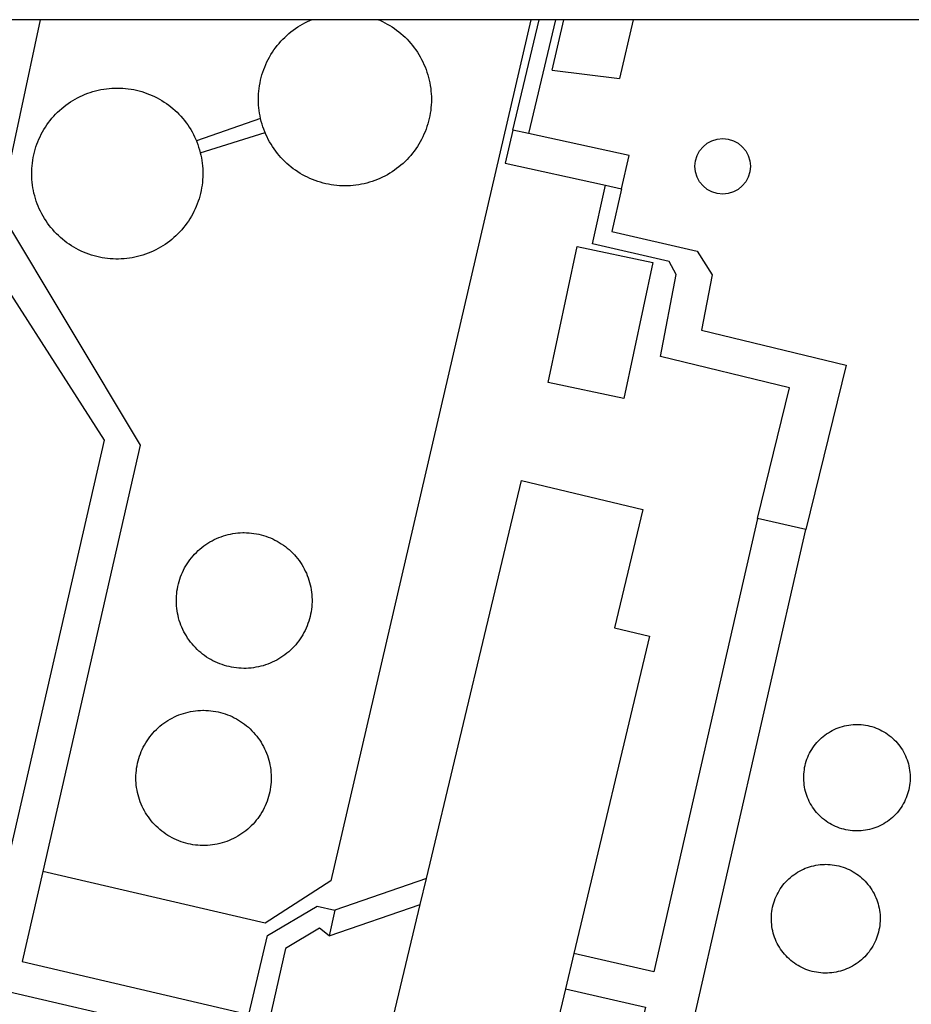
# Model space of a CAD drawing. Extents: x -2000 to 0, y 94500 to 96000.
# Drawn here: x -1247 to -1167, y 95911 to 96000 of the extents above; entities that cross this region are included whole.
import ezdxf

# ---------------------------------------------------------------- set-up
doc = ezdxf.new("R2010")
doc.units = 0
for name, color, linetype in [('2106000', 3, 'Continuous'), ('2106001', 3, 'Continuous'), ('3001000', 4, 'Continuous'), ('4231000', 7, 'Continuous'), ('4231990', 1, 'Continuous'), ('4261000', 1, 'Continuous'), ('4262000', 1, 'Continuous'), ('6140000', 3, 'Continuous'), ('999', 7, 'Continuous')]:
    doc.layers.add(name, color=color, linetype=linetype)

# ---------------------------------------------------------------- blocks, each defined once
blk = doc.blocks.new('423100')
at = {"layer": '4231990'}
blk.add_circle((0, 0), 1, dxfattribs=at)

msp = doc.modelspace()

# ---------------------------------------------------------------- linework, layer by layer
at = {"layer": '2106000', "flags": 128}
for points in [[(-1199.22, 95995.46), (-1198.17, 96000)], [(-1191.92, 96000), (-1193.15, 95994.72)]]:
    msp.add_lwpolyline(points, dxfattribs=at)
at = {"layer": '2106001', "flags": 128}
msp.add_lwpolyline([(-1199.22, 95995.46), (-1193.15, 95994.72)], dxfattribs=at)
at = {"layer": '3001000', "flags": 128}
for points in [[(-1190.15, 95978.13), (-1192.75, 95965.89), (-1199.57, 95967.34), (-1196.96, 95979.58)], [(-1191.06, 95955.92), (-1193.61, 95945.25), (-1190.44, 95944.49), (-1197.26, 95915.93), (-1198.02, 95912.75), (-1200.21, 95903.57), (-1201.02, 95900.17), (-1201.83, 95896.77), (-1215.91, 95900.13), (-1211.08, 95920.35), (-1210.52, 95922.68), (-1201.96, 95958.53)]]:
    msp.add_lwpolyline(points, close=True, dxfattribs=at)
at = {"layer": '4231000', "flags": 128}
msp.add_lwpolyline([(-1214.85, 96000), (-1214.72, 95999.95), (-1214.49, 95999.84), (-1214.27, 95999.73), (-1214.05, 95999.61), (-1213.83, 95999.48), (-1213.62, 95999.35), (-1213.41, 95999.21), (-1213.21, 95999.07), (-1213.01, 95998.91), (-1212.82, 95998.76), (-1212.63, 95998.59), (-1212.45, 95998.42), (-1212.27, 95998.24), (-1212.1, 95998.06), (-1211.94, 95997.87), (-1211.78, 95997.68), (-1211.63, 95997.48), (-1211.48, 95997.28), (-1211.34, 95997.08), (-1211.21, 95996.86), (-1211.08, 95996.65), (-1210.96, 95996.43), (-1210.85, 95996.2), (-1210.75, 95995.98), (-1210.65, 95995.75), (-1210.56, 95995.52), (-1210.48, 95995.28), (-1210.4, 95995.04), (-1210.34, 95994.8), (-1210.28, 95994.56), (-1210.22, 95994.32), (-1210.18, 95994.07), (-1210.14, 95993.82), (-1210.12, 95993.58), (-1210.1, 95993.33), (-1210.08, 95993.08), (-1210.08, 95992.83), (-1210.08, 95992.58), (-1210.1, 95992.33), (-1210.12, 95992.08), (-1210.14, 95991.83), (-1210.18, 95991.58), (-1210.22, 95991.34), (-1210.28, 95991.09), (-1210.33, 95990.85), (-1210.4, 95990.61), (-1210.48, 95990.37), (-1210.56, 95990.14), (-1210.65, 95989.9), (-1210.75, 95989.68), (-1210.85, 95989.45), (-1210.96, 95989.22), (-1211.08, 95989.01), (-1211.21, 95988.79), (-1211.34, 95988.58), (-1211.48, 95988.37), (-1211.62, 95988.17), (-1211.78, 95987.97), (-1211.94, 95987.78), (-1212.1, 95987.59), (-1212.27, 95987.41), (-1212.45, 95987.23), (-1212.63, 95987.06), (-1212.82, 95986.9), (-1213.01, 95986.74), (-1213.21, 95986.59), (-1213.41, 95986.44), (-1213.62, 95986.3), (-1213.83, 95986.17), (-1214.04, 95986.04), (-1214.26, 95985.92), (-1214.49, 95985.81), (-1214.71, 95985.7), (-1214.94, 95985.61), (-1215.17, 95985.52), (-1215.41, 95985.44), (-1215.65, 95985.36), (-1215.89, 95985.29), (-1216.13, 95985.23), (-1216.38, 95985.18), (-1216.62, 95985.14), (-1216.87, 95985.1), (-1217.12, 95985.07), (-1217.36, 95985.05), (-1217.61, 95985.04), (-1217.86, 95985.04), (-1218.11, 95985.04), (-1218.36, 95985.05), (-1218.61, 95985.07), (-1218.86, 95985.1), (-1219.11, 95985.14), (-1219.35, 95985.18), (-1219.6, 95985.23), (-1219.84, 95985.29), (-1220.08, 95985.36), (-1220.32, 95985.43), (-1220.55, 95985.52), (-1220.79, 95985.6), (-1221.02, 95985.7), (-1221.24, 95985.81), (-1221.46, 95985.92), (-1221.68, 95986.04), (-1221.9, 95986.16), (-1222.11, 95986.3), (-1222.32, 95986.44), (-1222.52, 95986.58), (-1222.72, 95986.73), (-1222.91, 95986.89), (-1223.1, 95987.06), (-1223.28, 95987.23), (-1223.46, 95987.4), (-1223.63, 95987.58), (-1223.79, 95987.77), (-1223.95, 95987.96), (-1224.1, 95988.16), (-1224.25, 95988.36), (-1224.39, 95988.57), (-1224.52, 95988.78), (-1224.65, 95989), (-1224.77, 95989.22), (-1224.88, 95989.44), (-1224.99, 95989.67), (-1225.06, 95989.84), (-1225.08, 95989.9), (-1225.17, 95990.13), (-1225.26, 95990.36), (-1225.33, 95990.6), (-1225.4, 95990.84), (-1225.46, 95991.1), (-1225.51, 95991.33), (-1225.55, 95991.58), (-1225.59, 95991.82), (-1225.62, 95992.07), (-1225.64, 95992.32), (-1225.65, 95992.57), (-1225.66, 95992.82), (-1225.65, 95993.07), (-1225.64, 95993.32), (-1225.62, 95993.57), (-1225.59, 95993.81), (-1225.56, 95994.06), (-1225.51, 95994.31), (-1225.46, 95994.55), (-1225.4, 95994.79), (-1225.34, 95995.03), (-1225.26, 95995.27), (-1225.18, 95995.51), (-1225.09, 95995.74), (-1224.99, 95995.97), (-1224.89, 95996.2), (-1224.78, 95996.42), (-1224.66, 95996.64), (-1224.53, 95996.86), (-1224.4, 95997.07), (-1224.26, 95997.28), (-1224.11, 95997.48), (-1223.96, 95997.68), (-1223.8, 95997.87), (-1223.64, 95998.06), (-1223.47, 95998.24), (-1223.29, 95998.41), (-1223.11, 95998.58), (-1222.92, 95998.75), (-1222.73, 95998.91), (-1222.53, 95999.06), (-1222.33, 95999.21), (-1222.12, 95999.35), (-1221.91, 95999.48), (-1221.7, 95999.61), (-1221.48, 95999.73), (-1221.25, 95999.84), (-1221.03, 95999.94), (-1220.89, 96000)], dxfattribs=at)
for points in [[(-1239.97, 95978.62), (-1240.21, 95978.68), (-1240.45, 95978.74), (-1240.69, 95978.81), (-1240.92, 95978.89), (-1241.16, 95978.98), (-1241.39, 95979.07), (-1241.61, 95979.17), (-1241.84, 95979.28), (-1242.06, 95979.39), (-1242.27, 95979.52), (-1242.48, 95979.65), (-1242.69, 95979.78), (-1242.9, 95979.92), (-1243.09, 95980.07), (-1243.29, 95980.23), (-1243.47, 95980.39), (-1243.66, 95980.56), (-1243.84, 95980.73), (-1244.01, 95980.91), (-1244.17, 95981.1), (-1244.33, 95981.29), (-1244.49, 95981.48), (-1244.63, 95981.68), (-1244.77, 95981.89), (-1244.91, 95982.1), (-1245.04, 95982.31), (-1245.16, 95982.52), (-1245.27, 95982.75), (-1245.38, 95982.97), (-1245.47, 95983.2), (-1245.56, 95983.43), (-1245.65, 95983.66), (-1245.73, 95983.9), (-1245.79, 95984.14), (-1245.86, 95984.38), (-1245.91, 95984.62), (-1245.95, 95984.86), (-1245.99, 95985.11), (-1246.02, 95985.36), (-1246.04, 95985.6), (-1246.06, 95985.85), (-1246.06, 95986.1), (-1246.06, 95986.35), (-1246.05, 95986.6), (-1246.03, 95986.84), (-1246, 95987.09), (-1245.97, 95987.34), (-1245.93, 95987.58), (-1245.88, 95987.82), (-1245.82, 95988.06), (-1245.76, 95988.3), (-1245.68, 95988.54), (-1245.6, 95988.78), (-1245.51, 95989.01), (-1245.42, 95989.24), (-1245.31, 95989.46), (-1245.2, 95989.68), (-1245.08, 95989.9), (-1244.96, 95990.12), (-1244.83, 95990.33), (-1244.69, 95990.54), (-1244.55, 95990.74), (-1244.4, 95990.93), (-1244.24, 95991.13), (-1244.08, 95991.31), (-1243.91, 95991.49), (-1243.73, 95991.67), (-1243.55, 95991.84), (-1243.36, 95992), (-1243.17, 95992.16), (-1242.98, 95992.31), (-1242.78, 95992.46), (-1242.57, 95992.6), (-1242.36, 95992.73), (-1242.15, 95992.86), (-1241.93, 95992.98), (-1241.71, 95993.09), (-1241.48, 95993.19), (-1241.25, 95993.29), (-1241.02, 95993.38), (-1240.79, 95993.46), (-1240.55, 95993.53), (-1240.31, 95993.6), (-1240.07, 95993.66), (-1239.83, 95993.71), (-1239.58, 95993.75), (-1239.34, 95993.79), (-1239.09, 95993.82), (-1238.84, 95993.84), (-1238.59, 95993.85), (-1238.36, 95993.85), (-1238.11, 95993.85), (-1237.86, 95993.84), (-1237.62, 95993.82), (-1237.37, 95993.79), (-1237.12, 95993.75), (-1236.88, 95993.71), (-1236.64, 95993.66), (-1236.4, 95993.6), (-1236.16, 95993.53), (-1235.92, 95993.45), (-1235.69, 95993.37), (-1235.46, 95993.28), (-1235.23, 95993.18), (-1235, 95993.08), (-1234.78, 95992.97), (-1234.56, 95992.85), (-1234.35, 95992.72), (-1234.14, 95992.59), (-1233.93, 95992.45), (-1233.73, 95992.31), (-1233.54, 95992.15), (-1233.35, 95992), (-1233.16, 95991.83), (-1232.98, 95991.66), (-1232.81, 95991.48), (-1232.64, 95991.3), (-1232.47, 95991.11), (-1232.32, 95990.92), (-1232.17, 95990.72), (-1232.02, 95990.52), (-1231.88, 95990.32), (-1231.75, 95990.1), (-1231.63, 95989.89), (-1231.51, 95989.67), (-1231.4, 95989.45), (-1231.3, 95989.22), (-1231.24, 95989.09), (-1231.2, 95988.99), (-1231.12, 95988.76), (-1231.04, 95988.53), (-1230.96, 95988.29), (-1230.89, 95988.01), (-1230.84, 95987.81), (-1230.79, 95987.56), (-1230.75, 95987.32), (-1230.72, 95987.08), (-1230.69, 95986.83), (-1230.67, 95986.58), (-1230.66, 95986.33), (-1230.66, 95986.08), (-1230.67, 95985.84), (-1230.68, 95985.59), (-1230.7, 95985.34), (-1230.73, 95985.1), (-1230.77, 95984.85), (-1230.82, 95984.61), (-1230.87, 95984.36), (-1230.93, 95984.12), (-1231, 95983.88), (-1231.08, 95983.65), (-1231.16, 95983.42), (-1231.25, 95983.18), (-1231.35, 95982.96), (-1231.46, 95982.73), (-1231.57, 95982.51), (-1231.69, 95982.3), (-1231.82, 95982.08), (-1231.96, 95981.87), (-1232.1, 95981.67), (-1232.25, 95981.47), (-1232.4, 95981.28), (-1232.56, 95981.09), (-1232.73, 95980.9), (-1232.9, 95980.72), (-1233.08, 95980.55), (-1233.26, 95980.38), (-1233.45, 95980.22), (-1233.64, 95980.06), (-1233.84, 95979.92), (-1234.04, 95979.77), (-1234.25, 95979.64), (-1234.46, 95979.51), (-1234.68, 95979.39), (-1234.9, 95979.27), (-1235.12, 95979.16), (-1235.35, 95979.06), (-1235.58, 95978.97), (-1235.81, 95978.88), (-1236.05, 95978.8), (-1236.29, 95978.73), (-1236.53, 95978.67), (-1236.77, 95978.62), (-1237.01, 95978.57), (-1237.26, 95978.53), (-1237.5, 95978.5), (-1237.75, 95978.47), (-1238, 95978.46), (-1238.24, 95978.45), (-1238.49, 95978.45), (-1238.74, 95978.46), (-1238.99, 95978.48), (-1239.24, 95978.5), (-1239.48, 95978.53), (-1239.73, 95978.57), (-1239.97, 95978.62)], [(-1226.94, 95953.82), (-1226.72, 95953.81), (-1226.5, 95953.8), (-1226.28, 95953.78), (-1226.06, 95953.75), (-1225.84, 95953.72), (-1225.62, 95953.67), (-1225.41, 95953.62), (-1225.19, 95953.56), (-1224.98, 95953.5), (-1224.78, 95953.42), (-1224.57, 95953.34), (-1224.37, 95953.25), (-1224.17, 95953.15), (-1223.97, 95953.05), (-1223.78, 95952.94), (-1223.6, 95952.82), (-1223.41, 95952.7), (-1223.23, 95952.57), (-1223.06, 95952.43), (-1222.89, 95952.29), (-1222.73, 95952.14), (-1222.57, 95951.98), (-1222.42, 95951.82), (-1222.28, 95951.66), (-1222.14, 95951.48), (-1222, 95951.31), (-1221.88, 95951.13), (-1221.75, 95950.94), (-1221.64, 95950.75), (-1221.53, 95950.56), (-1221.44, 95950.36), (-1221.34, 95950.16), (-1221.26, 95949.96), (-1221.18, 95949.75), (-1221.11, 95949.54), (-1221.05, 95949.33), (-1220.99, 95949.11), (-1220.95, 95948.9), (-1220.91, 95948.68), (-1220.88, 95948.46), (-1220.85, 95948.24), (-1220.84, 95948.02), (-1220.83, 95947.8), (-1220.83, 95947.58), (-1220.84, 95947.36), (-1220.86, 95947.14), (-1220.88, 95946.92), (-1220.91, 95946.7), (-1220.96, 95946.48), (-1221, 95946.26), (-1221.06, 95946.05), (-1221.12, 95945.84), (-1221.2, 95945.63), (-1221.27, 95945.42), (-1221.36, 95945.22), (-1221.45, 95945.02), (-1221.56, 95944.82), (-1221.66, 95944.63), (-1221.78, 95944.44), (-1221.9, 95944.26), (-1222.03, 95944.08), (-1222.16, 95943.9), (-1222.3, 95943.73), (-1222.45, 95943.57), (-1222.6, 95943.41), (-1222.76, 95943.25), (-1222.93, 95943.1), (-1223.1, 95942.96), (-1223.27, 95942.83), (-1223.45, 95942.7), (-1223.63, 95942.57), (-1223.82, 95942.46), (-1224.01, 95942.35), (-1224.21, 95942.25), (-1224.41, 95942.15), (-1224.61, 95942.06), (-1224.82, 95941.98), (-1225.03, 95941.91), (-1225.24, 95941.84), (-1225.45, 95941.79), (-1225.66, 95941.74), (-1225.88, 95941.7), (-1226.1, 95941.66), (-1226.32, 95941.63), (-1226.54, 95941.62), (-1226.76, 95941.6), (-1226.98, 95941.6), (-1227.2, 95941.61), (-1227.42, 95941.62), (-1227.64, 95941.64), (-1227.86, 95941.67), (-1228.08, 95941.71), (-1228.3, 95941.76), (-1228.51, 95941.81), (-1228.72, 95941.87), (-1228.93, 95941.94), (-1229.14, 95942.01), (-1229.35, 95942.1), (-1229.55, 95942.19), (-1229.75, 95942.29), (-1229.94, 95942.39), (-1230.13, 95942.5), (-1230.32, 95942.62), (-1230.5, 95942.75), (-1230.68, 95942.88), (-1230.85, 95943.02), (-1231.02, 95943.16), (-1231.18, 95943.31), (-1231.33, 95943.47), (-1231.48, 95943.63), (-1231.63, 95943.8), (-1231.77, 95943.97), (-1231.9, 95944.15), (-1232.03, 95944.33), (-1232.14, 95944.52), (-1232.26, 95944.71), (-1232.36, 95944.9), (-1232.46, 95945.1), (-1232.55, 95945.3), (-1232.63, 95945.5), (-1232.71, 95945.71), (-1232.78, 95945.92), (-1232.84, 95946.14), (-1232.89, 95946.35), (-1232.94, 95946.57), (-1232.97, 95946.78), (-1233, 95947), (-1233.03, 95947.22), (-1233.04, 95947.44), (-1233.04, 95947.66), (-1233.04, 95947.89), (-1233.03, 95948.11), (-1233.01, 95948.33), (-1232.99, 95948.55), (-1232.95, 95948.76), (-1232.91, 95948.98), (-1232.86, 95949.2), (-1232.8, 95949.41), (-1232.74, 95949.62), (-1232.66, 95949.83), (-1232.58, 95950.04), (-1232.5, 95950.24), (-1232.4, 95950.44), (-1232.3, 95950.64), (-1232.19, 95950.83), (-1232.07, 95951.02), (-1231.95, 95951.2), (-1231.82, 95951.38), (-1231.68, 95951.55), (-1231.54, 95951.72), (-1231.4, 95951.88), (-1231.24, 95952.04), (-1231.08, 95952.2), (-1230.92, 95952.34), (-1230.75, 95952.48), (-1230.57, 95952.62), (-1230.39, 95952.75), (-1230.21, 95952.87), (-1230.02, 95952.98), (-1229.82, 95953.09), (-1229.63, 95953.19), (-1229.43, 95953.29), (-1229.22, 95953.37), (-1229.02, 95953.45), (-1228.81, 95953.52), (-1228.6, 95953.59), (-1228.38, 95953.64), (-1228.17, 95953.69), (-1227.95, 95953.73), (-1227.73, 95953.77), (-1227.51, 95953.79), (-1227.29, 95953.81), (-1227.07, 95953.82), (-1226.94, 95953.82)], [(-1225.67, 95935.32), (-1225.54, 95935.14), (-1225.42, 95934.95), (-1225.31, 95934.76), (-1225.21, 95934.57), (-1225.11, 95934.37), (-1225.02, 95934.17), (-1224.93, 95933.96), (-1224.85, 95933.76), (-1224.79, 95933.55), (-1224.72, 95933.34), (-1224.67, 95933.12), (-1224.62, 95932.91), (-1224.58, 95932.69), (-1224.55, 95932.47), (-1224.53, 95932.25), (-1224.52, 95932.03), (-1224.51, 95931.81), (-1224.51, 95931.59), (-1224.52, 95931.37), (-1224.54, 95931.15), (-1224.56, 95930.93), (-1224.6, 95930.71), (-1224.64, 95930.5), (-1224.69, 95930.28), (-1224.74, 95930.07), (-1224.81, 95929.86), (-1224.88, 95929.65), (-1224.96, 95929.44), (-1225.05, 95929.24), (-1225.14, 95929.04), (-1225.24, 95928.84), (-1225.35, 95928.65), (-1225.47, 95928.46), (-1225.59, 95928.28), (-1225.72, 95928.1), (-1225.85, 95927.93), (-1225.99, 95927.76), (-1226.14, 95927.59), (-1226.3, 95927.44), (-1226.45, 95927.28), (-1226.62, 95927.13), (-1226.79, 95926.99), (-1226.96, 95926.86), (-1227.14, 95926.73), (-1227.32, 95926.61), (-1227.51, 95926.49), (-1227.71, 95926.38), (-1227.9, 95926.28), (-1228.1, 95926.19), (-1228.3, 95926.1), (-1228.51, 95926.02), (-1228.72, 95925.95), (-1228.93, 95925.89), (-1229.14, 95925.83), (-1229.36, 95925.78), (-1229.58, 95925.74), (-1229.79, 95925.71), (-1230.01, 95925.68), (-1230.23, 95925.66), (-1230.45, 95925.66), (-1230.67, 95925.66), (-1230.89, 95925.66), (-1231.11, 95925.68), (-1231.33, 95925.7), (-1231.55, 95925.73), (-1231.77, 95925.77), (-1231.99, 95925.82), (-1232.2, 95925.87), (-1232.41, 95925.93), (-1232.62, 95926), (-1232.83, 95926.08), (-1233.03, 95926.16), (-1233.23, 95926.25), (-1233.43, 95926.35), (-1233.62, 95926.46), (-1233.81, 95926.57), (-1234, 95926.69), (-1234.18, 95926.82), (-1234.35, 95926.95), (-1234.52, 95927.09), (-1234.69, 95927.24), (-1234.85, 95927.39), (-1235.01, 95927.54), (-1235.16, 95927.71), (-1235.3, 95927.88), (-1235.44, 95928.05), (-1235.56, 95928.23), (-1235.69, 95928.41), (-1235.81, 95928.6), (-1235.92, 95928.79), (-1236.02, 95928.98), (-1236.12, 95929.18), (-1236.21, 95929.38), (-1236.29, 95929.59), (-1236.36, 95929.8), (-1236.43, 95930), (-1236.49, 95930.22), (-1236.54, 95930.43), (-1236.58, 95930.65), (-1236.62, 95930.87), (-1236.65, 95931.08), (-1236.67, 95931.3), (-1236.68, 95931.52), (-1236.68, 95931.75), (-1236.68, 95931.97), (-1236.67, 95932.19), (-1236.64, 95932.41), (-1236.62, 95932.62), (-1236.58, 95932.84), (-1236.54, 95933.06), (-1236.49, 95933.27), (-1236.43, 95933.49), (-1236.36, 95933.7), (-1236.28, 95933.9), (-1236.2, 95934.11), (-1236.11, 95934.31), (-1236.02, 95934.51), (-1235.91, 95934.7), (-1235.8, 95934.89), (-1235.68, 95935.08), (-1235.56, 95935.26), (-1235.43, 95935.44), (-1235.29, 95935.61), (-1235.15, 95935.78), (-1235, 95935.94), (-1234.84, 95936.1), (-1234.68, 95936.25), (-1234.52, 95936.4), (-1234.34, 95936.54), (-1234.17, 95936.67), (-1233.99, 95936.79), (-1233.8, 95936.91), (-1233.61, 95937.03), (-1233.42, 95937.13), (-1233.22, 95937.23), (-1233.02, 95937.32), (-1232.82, 95937.41), (-1232.61, 95937.48), (-1232.4, 95937.55), (-1232.19, 95937.61), (-1231.97, 95937.67), (-1231.76, 95937.71), (-1231.54, 95937.75), (-1231.32, 95937.78), (-1231.1, 95937.8), (-1230.88, 95937.82), (-1230.66, 95937.83), (-1230.6, 95937.83), (-1230.38, 95937.82), (-1230.16, 95937.81), (-1229.94, 95937.79), (-1229.72, 95937.76), (-1229.5, 95937.73), (-1229.28, 95937.68), (-1229.07, 95937.63), (-1228.86, 95937.57), (-1228.64, 95937.5), (-1228.44, 95937.43), (-1228.23, 95937.35), (-1228.03, 95937.26), (-1227.83, 95937.16), (-1227.64, 95937.06), (-1227.45, 95936.95), (-1227.26, 95936.83), (-1227.08, 95936.71), (-1226.9, 95936.58), (-1226.73, 95936.44), (-1226.56, 95936.3), (-1226.4, 95936.15), (-1226.24, 95935.99), (-1226.09, 95935.83), (-1225.94, 95935.66), (-1225.8, 95935.49), (-1225.67, 95935.32)], [(-1171.77, 95936.55), (-1171.58, 95936.55), (-1171.38, 95936.54), (-1171.19, 95936.52), (-1170.99, 95936.49), (-1170.8, 95936.45), (-1170.61, 95936.41), (-1170.42, 95936.36), (-1170.23, 95936.3), (-1170.05, 95936.23), (-1169.87, 95936.16), (-1169.69, 95936.08), (-1169.52, 95935.99), (-1169.34, 95935.89), (-1169.18, 95935.79), (-1169.02, 95935.68), (-1168.86, 95935.56), (-1168.7, 95935.44), (-1168.56, 95935.31), (-1168.42, 95935.18), (-1168.28, 95935.04), (-1168.15, 95934.89), (-1168.02, 95934.74), (-1167.9, 95934.59), (-1167.79, 95934.43), (-1167.68, 95934.26), (-1167.59, 95934.09), (-1167.5, 95933.92), (-1167.41, 95933.74), (-1167.33, 95933.56), (-1167.26, 95933.38), (-1167.2, 95933.2), (-1167.14, 95933.01), (-1167.1, 95932.82), (-1167.06, 95932.63), (-1167.03, 95932.43), (-1167, 95932.24), (-1166.99, 95932.04), (-1166.98, 95931.85), (-1166.98, 95931.65), (-1166.99, 95931.46), (-1167.01, 95931.26), (-1167.03, 95931.07), (-1167.06, 95930.87), (-1167.1, 95930.68), (-1167.15, 95930.49), (-1167.21, 95930.3), (-1167.27, 95930.12), (-1167.34, 95929.94), (-1167.42, 95929.76), (-1167.5, 95929.58), (-1167.6, 95929.41), (-1167.7, 95929.24), (-1167.8, 95929.08), (-1167.92, 95928.92), (-1168.04, 95928.76), (-1168.16, 95928.61), (-1168.29, 95928.46), (-1168.43, 95928.33), (-1168.57, 95928.19), (-1168.72, 95928.06), (-1168.88, 95927.94), (-1169.03, 95927.83), (-1169.2, 95927.72), (-1169.36, 95927.62), (-1169.53, 95927.52), (-1169.71, 95927.43), (-1169.89, 95927.35), (-1170.07, 95927.28), (-1170.25, 95927.21), (-1170.44, 95927.16), (-1170.63, 95927.11), (-1170.82, 95927.06), (-1171.01, 95927.03), (-1171.21, 95927), (-1171.4, 95926.98), (-1171.6, 95926.97), (-1171.79, 95926.97), (-1171.99, 95926.97), (-1172.18, 95926.98), (-1172.38, 95927.01), (-1172.57, 95927.04), (-1172.77, 95927.07), (-1172.96, 95927.12), (-1173.14, 95927.17), (-1173.33, 95927.23), (-1173.52, 95927.3), (-1173.7, 95927.37), (-1173.87, 95927.45), (-1174.05, 95927.54), (-1174.22, 95927.64), (-1174.38, 95927.74), (-1174.55, 95927.85), (-1174.7, 95927.97), (-1174.86, 95928.09), (-1175, 95928.22), (-1175.14, 95928.36), (-1175.28, 95928.5), (-1175.41, 95928.64), (-1175.54, 95928.79), (-1175.66, 95928.95), (-1175.77, 95929.11), (-1175.87, 95929.28), (-1175.97, 95929.44), (-1176.06, 95929.62), (-1176.14, 95929.8), (-1176.22, 95929.98), (-1176.29, 95930.16), (-1176.35, 95930.34), (-1176.4, 95930.53), (-1176.45, 95930.72), (-1176.49, 95930.92), (-1176.52, 95931.11), (-1176.54, 95931.3), (-1176.56, 95931.5), (-1176.56, 95931.69), (-1176.56, 95931.89), (-1176.55, 95932.08), (-1176.54, 95932.28), (-1176.51, 95932.47), (-1176.48, 95932.67), (-1176.44, 95932.86), (-1176.39, 95933.05), (-1176.33, 95933.24), (-1176.27, 95933.42), (-1176.2, 95933.6), (-1176.12, 95933.78), (-1176.03, 95933.96), (-1175.94, 95934.13), (-1175.84, 95934.3), (-1175.73, 95934.46), (-1175.62, 95934.62), (-1175.5, 95934.78), (-1175.37, 95934.93), (-1175.24, 95935.07), (-1175.1, 95935.21), (-1174.96, 95935.34), (-1174.81, 95935.47), (-1174.65, 95935.59), (-1174.5, 95935.7), (-1174.33, 95935.81), (-1174.16, 95935.91), (-1173.99, 95936.01), (-1173.82, 95936.1), (-1173.64, 95936.18), (-1173.46, 95936.25), (-1173.27, 95936.31), (-1173.08, 95936.37), (-1172.9, 95936.42), (-1172.7, 95936.46), (-1172.51, 95936.5), (-1172.32, 95936.52), (-1172.12, 95936.54), (-1171.93, 95936.55), (-1171.77, 95936.55)], [(-1169.79, 95918.06), (-1169.83, 95917.86), (-1169.88, 95917.67), (-1169.94, 95917.48), (-1170.01, 95917.3), (-1170.08, 95917.12), (-1170.17, 95916.94), (-1170.26, 95916.76), (-1170.35, 95916.59), (-1170.46, 95916.42), (-1170.57, 95916.25), (-1170.68, 95916.09), (-1170.81, 95915.94), (-1170.94, 95915.79), (-1171.07, 95915.64), (-1171.21, 95915.5), (-1171.36, 95915.37), (-1171.51, 95915.24), (-1171.67, 95915.12), (-1171.83, 95915.01), (-1172, 95914.9), (-1172.16, 95914.8), (-1172.34, 95914.71), (-1172.52, 95914.62), (-1172.7, 95914.54), (-1172.88, 95914.47), (-1173.07, 95914.4), (-1173.26, 95914.35), (-1173.45, 95914.3), (-1173.64, 95914.25), (-1173.84, 95914.22), (-1174.04, 95914.19), (-1174.23, 95914.18), (-1174.43, 95914.17), (-1174.63, 95914.16), (-1174.83, 95914.17), (-1175.03, 95914.18), (-1175.22, 95914.21), (-1175.42, 95914.24), (-1175.61, 95914.27), (-1175.8, 95914.32), (-1176, 95914.37), (-1176.18, 95914.43), (-1176.37, 95914.5), (-1176.55, 95914.58), (-1176.73, 95914.66), (-1176.91, 95914.75), (-1177.08, 95914.85), (-1177.25, 95914.95), (-1177.41, 95915.06), (-1177.57, 95915.18), (-1177.73, 95915.31), (-1177.88, 95915.44), (-1178.02, 95915.57), (-1178.16, 95915.71), (-1178.29, 95915.86), (-1178.42, 95916.01), (-1178.54, 95916.17), (-1178.65, 95916.33), (-1178.76, 95916.5), (-1178.86, 95916.67), (-1178.95, 95916.84), (-1179.04, 95917.02), (-1179.12, 95917.2), (-1179.19, 95917.39), (-1179.25, 95917.58), (-1179.31, 95917.77), (-1179.36, 95917.96), (-1179.4, 95918.15), (-1179.43, 95918.35), (-1179.45, 95918.54), (-1179.47, 95918.74), (-1179.48, 95918.94), (-1179.48, 95919.14), (-1179.47, 95919.34), (-1179.46, 95919.53), (-1179.44, 95919.73), (-1179.41, 95919.92), (-1179.37, 95920.12), (-1179.32, 95920.31), (-1179.27, 95920.5), (-1179.2, 95920.69), (-1179.14, 95920.88), (-1179.06, 95921.06), (-1178.97, 95921.24), (-1178.88, 95921.41), (-1178.78, 95921.58), (-1178.68, 95921.75), (-1178.57, 95921.92), (-1178.45, 95922.08), (-1178.32, 95922.23), (-1178.19, 95922.38), (-1178.06, 95922.52), (-1177.91, 95922.66), (-1177.77, 95922.79), (-1177.61, 95922.92), (-1177.46, 95923.03), (-1177.29, 95923.15), (-1177.12, 95923.25), (-1176.95, 95923.35), (-1176.78, 95923.44), (-1176.6, 95923.53), (-1176.42, 95923.61), (-1176.23, 95923.68), (-1176.05, 95923.74), (-1175.86, 95923.8), (-1175.66, 95923.84), (-1175.47, 95923.88), (-1175.27, 95923.92), (-1175.08, 95923.94), (-1174.88, 95923.96), (-1174.68, 95923.96), (-1174.58, 95923.97), (-1174.38, 95923.96), (-1174.18, 95923.95), (-1173.99, 95923.93), (-1173.79, 95923.9), (-1173.6, 95923.87), (-1173.4, 95923.82), (-1173.21, 95923.77), (-1173.02, 95923.71), (-1172.84, 95923.64), (-1172.65, 95923.57), (-1172.47, 95923.49), (-1172.3, 95923.4), (-1172.12, 95923.3), (-1171.95, 95923.2), (-1171.79, 95923.09), (-1171.63, 95922.98), (-1171.47, 95922.86), (-1171.32, 95922.73), (-1171.18, 95922.59), (-1171.04, 95922.45), (-1170.9, 95922.3), (-1170.78, 95922.15), (-1170.65, 95922), (-1170.54, 95921.84), (-1170.43, 95921.67), (-1170.33, 95921.5), (-1170.23, 95921.33), (-1170.15, 95921.15), (-1170.06, 95920.97), (-1169.99, 95920.78), (-1169.93, 95920.6), (-1169.87, 95920.41), (-1169.82, 95920.22), (-1169.78, 95920.02), (-1169.74, 95919.83), (-1169.71, 95919.63), (-1169.69, 95919.44), (-1169.68, 95919.24), (-1169.68, 95919.04), (-1169.68, 95918.84), (-1169.7, 95918.64), (-1169.72, 95918.45), (-1169.75, 95918.25), (-1169.79, 95918.06)]]:
    msp.add_lwpolyline(points, close=True, dxfattribs=at)
at = {"layer": '4261000', "flags": 128}
for points in [[(-1245.29, 96000), (-1248.99, 95982.82), (-1236.29, 95961.69), (-1245.06, 95923.31), (-1246.91, 95915.2), (-1226.52, 95910.44), (-1224.83, 95917.54), (-1220.37, 95920.19), (-1218.77, 95919.85), (-1219.3, 95917.51), (-1220.16, 95918.21), (-1223.23, 95916.38), (-1225.12, 95908.01), (-1232.09, 95909.54), (-1232.22, 95908.75), (-1251.31, 95913.2)], [(-1198.92, 96000), (-1201.35, 95989.75), (-1202.75, 95990.06), (-1200.39, 96000)], [(-1248.23, 95924.05), (-1239.51, 95962.16), (-1252.11, 95981.78)]]:
    msp.add_lwpolyline(points, dxfattribs=at)
msp.add_lwpolyline([(-1180.73, 95955.1), (-1177.85, 95966.85), (-1189.47, 95969.68), (-1188.05, 95977.06), (-1188.67, 95978.23), (-1195.59, 95979.81), (-1194.4, 95985.1), (-1192.96, 95984.78), (-1193.83, 95980.92), (-1186.17, 95979.16), (-1184.8, 95977.04), (-1185.76, 95972.06), (-1172.74, 95968.89), (-1176.36, 95954.1), (-1180.73, 95955.1)], close=True, dxfattribs=at)
at = {"layer": '4262000', "flags": 128}
for points in [[(-1225.08, 95989.9), (-1225.17, 95990.13), (-1225.26, 95990.36), (-1225.33, 95990.6), (-1225.4, 95990.84), (-1225.46, 95991.1), (-1231.24, 95989.09), (-1231.2, 95988.99), (-1231.12, 95988.76), (-1231.04, 95988.53), (-1230.96, 95988.29), (-1230.89, 95988.01), (-1225.06, 95989.84), (-1225.08, 95989.9)], [(-1203.45, 95987.08), (-1194.4, 95985.1), (-1192.96, 95984.78), (-1192.29, 95987.76), (-1201.35, 95989.75), (-1202.75, 95990.06), (-1203.45, 95987.08)], [(-1218.77, 95919.85), (-1219.3, 95917.51), (-1211.08, 95920.35), (-1210.52, 95922.68), (-1218.77, 95919.85)]]:
    msp.add_lwpolyline(points, close=True, dxfattribs=at)
msp.add_lwpolyline([(-1204.29, 95832.04), (-1196.64, 95865.46), (-1195.81, 95869.08), (-1195.02, 95872.51), (-1194.91, 95873.01), (-1193.94, 95877.28), (-1176.36, 95954.1), (-1180.73, 95955.1), (-1190.07, 95914.28), (-1197.26, 95915.93), (-1198.02, 95912.75), (-1190.81, 95911.1), (-1192.92, 95901.9), (-1200.21, 95903.57), (-1200.21, 95903.57), (-1201.02, 95900.17), (-1193.97, 95898.56), (-1198.59, 95878.36), (-1199.57, 95874.1), (-1199.68, 95873.6), (-1200.47, 95870.17), (-1201.3, 95866.55), (-1209.99, 95828.55)], dxfattribs=at)
at = {"layer": '6140000', "flags": 128}
msp.add_lwpolyline([(-1201.13, 96000), (-1219.14, 95922.47), (-1225.04, 95918.65), (-1245.06, 95923.31)], dxfattribs=at)
at = {"layer": '999', "flags": 128}
msp.add_lwpolyline([(-2000, 94500), (0, 94500), (0, 96000), (-2000, 96000)], close=True, dxfattribs=at)

# ---------------------------------------------------------------- block references
at = {"layer": '4231000', "xscale": 2.5, "yscale": 2.5, "zscale": 2.5}
msp.add_blockref('423100', (-1183.86, 95986.8), dxfattribs=at)

doc.saveas('drawing.dxf')
